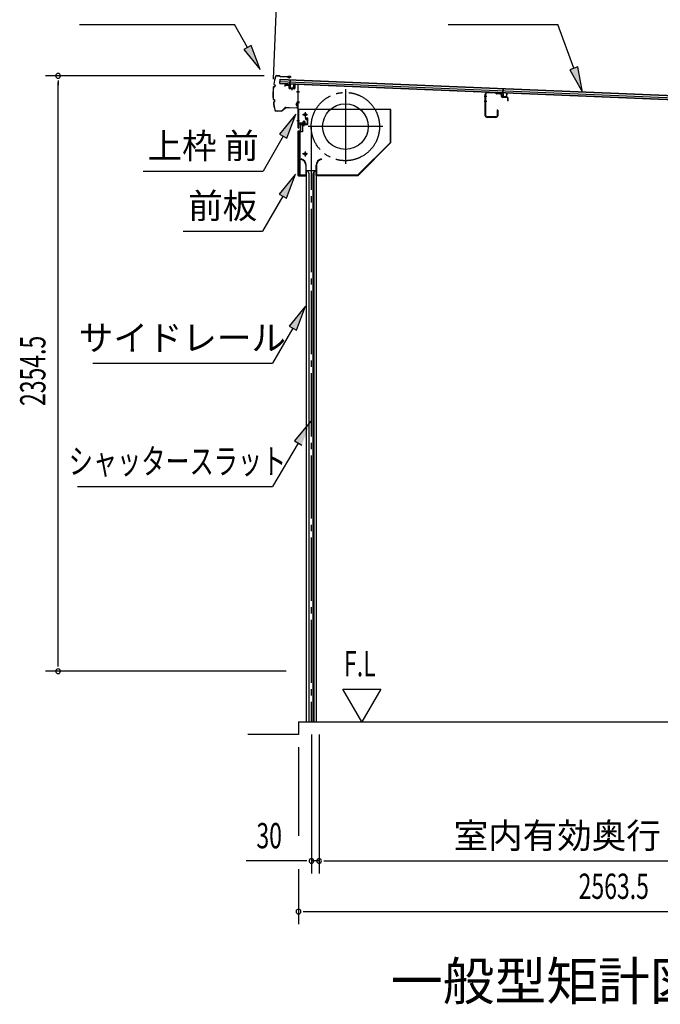
# Model space of a CAD drawing. Extents: x 543 to 20603, y 184 to 14052.
# Drawn here: x 10045 to 12577, y 8094 to 11987 of the extents above; entities that cross this region are included whole.
import ezdxf
from ezdxf.enums import TextEntityAlignment as Align

# ---------------------------------------------------------------- set-up
doc = ezdxf.new("R2010")
doc.units = 0
doc.header["$LTSCALE"] = 50
doc.header["$MEASUREMENT"] = 0
for name, pattern in [('1PL-ML', [23, 20, -1, 1, -1]), ('1PL-S', [4, 2.5, -0.5, 0.5, -0.5]), ('1PL-SL', [6.5, 5, -0.5, 0.5, -0.5])]:
    doc.linetypes.add(name, pattern=pattern)
for name, color, linetype in [('HIKIDASHI', 6, 'CONTINUOUS'), ('M1', 4, 'CONTINUOUS'), ('SUNPOU', 4, 'CONTINUOUS'), ('U2', 4, 'CONTINUOUS'), ('もや', 2, 'CONTINUOUS'), ('サイドレ-ル', 3, 'CONTINUOUS'), ('シャッタ-', 6, 'CONTINUOUS'), ('スラット', 3, 'CONTINUOUS'), ('上枠前', 2, 'CONTINUOUS'), ('前板', 2, 'CONTINUOUS'), ('基礎', 3, 'CONTINUOUS'), ('屋根35', 3, 'CONTINUOUS'), ('屋根桟', 5, 'CONTINUOUS'), ('鼻隠し前', 1, 'CONTINUOUS')]:
    doc.layers.add(name, color=color, linetype=linetype)
doc.styles.add('00', font='ROMANS', dxfattribs={"width": 0.666667, "bigfont": 'BIGFONT'})
doc.styles.add('01', font='ROMANS', dxfattribs={"height": 3, "bigfont": 'BIGFONT'})

msp = doc.modelspace()

# ---------------------------------------------------------------- linework, layer by layer
at = {"layer": 'HIKIDASHI'}
for p, q in [((10281.3, 11968), (10894.6, 11968)), ((10946.3, 11877.2), (10894.6, 11968)), ((11739.4, 11968), (12172.7, 11968)), ((12235.7, 11795.1), (12172.7, 11968)), ((10960.8, 11885.5), (10931.8, 11869)), ((10995.8, 11790.3), (10960.8, 11885.5)), ((10931.8, 11869), (10995.8, 11790.3)), ((12251.3, 11800.8), (12220, 11789.4)), ((12269.9, 11701.1), (12251.3, 11800.8)), ((12220, 11789.4), (12269.9, 11701.1)), ((11137.1, 11613.5), (11072.7, 11535.3)), ((11101.5, 11518.6), (11137.1, 11613.5)), ((11087.1, 11526.9), (11007.2, 11388.5)), ((11072.7, 11535.3), (11101.5, 11518.6)), ((10533.9, 11388.5), (11007.2, 11388.5)), ((11135.1, 11376.2), (11070.7, 11298)), ((11099.6, 11281.3), (11135.1, 11376.2)), ((11070.7, 11298), (11099.6, 11281.3)), ((11085.1, 11289.6), (11005.2, 11151.2)), ((10691.9, 11151.2), (11005.2, 11151.2)), ((11175, 10854.5), (11110.6, 10776.2)), ((11139.4, 10759.6), (11175, 10854.5)), ((11125, 10767.9), (11045.1, 10629.5)), ((11110.6, 10776.2), (11139.4, 10759.6)), ((10334.8, 10629.5), (11045.1, 10629.5)), ((11196.1, 10399.7), (11131.3, 10321.7)), ((11131.3, 10321.7), (11160.1, 10304.9)), ((11145.7, 10313.3), (11045.1, 10141.3)), ((10274.5, 10141.3), (11045.1, 10141.3))]:
    msp.add_line(p, q, dxfattribs=at)
for points in [[(10931.8, 11869), (10960.8, 11885.5), (10995.8, 11790.3)], [(12220, 11789.4), (12251.3, 11800.8), (12269.9, 11701.1)], [(11101.5, 11518.6), (11072.7, 11535.3), (11137.1, 11613.5)], [(11099.6, 11281.3), (11070.7, 11298), (11135.1, 11376.2)], [(11139.4, 10759.6), (11110.6, 10776.2), (11175, 10854.5)], [(11160.1, 10304.9), (11131.3, 10321.7), (11196.1, 10399.7)]]:
    msp.add_solid(points, dxfattribs=at)
at = {"layer": 'SUNPOU'}
for p, q in [((11048.3, 11752.4), (11069.5, 12264.5)), ((11011.4, 11765.4), (10147.2, 11765.4)), ((10197.2, 11746.7), (10197.2, 11727.9)), ((10197.2, 9436.5), (10197.2, 11740.4)), ((10197.2, 9429.7), (10197.2, 9449)), ((11098.2, 9411), (10147.2, 9411)), ((11398.1, 9211), (11323.1, 9340.9)), ((11323.1, 9340.9), (11473.1, 9340.9)), ((11473.1, 9340.9), (11398.1, 9211)), ((11198.4, 9161), (11198.4, 8611)), ((11228.4, 9161), (11228.4, 8611)), ((11228.4, 9161), (11228.4, 8611)), ((11147.2, 9111), (11147.2, 8761)), ((11173.4, 8661), (10940.5, 8661)), ((11179.7, 8661), (11160.9, 8661)), ((11228.4, 8661), (11198.4, 8661)), ((11247.2, 8661), (11265.9, 8661)), ((11247.2, 8661), (11265.9, 8661)), ((11253.4, 8661), (13577.2, 8661)), ((11253.4, 8661), (11285.2, 8661)), ((11147.2, 8627.9), (11147.2, 8411)), ((11166, 8461), (11184.7, 8461)), ((11172.2, 8461), (13685.7, 8461))]:
    msp.add_line(p, q, dxfattribs=at)
for centre, start, end in [((10197.2, 11765.4), 90, 270), ((10197.2, 11765.4), 270, 90), ((10197.2, 9411), 90, 270), ((10197.2, 9411), 270, 90), ((11198.4, 8661), 0, 180), ((11198.4, 8661), 180, 0), ((11228.4, 8661), 0, 180), ((11228.4, 8661), 0, 180), ((11228.4, 8661), 180, 0), ((11228.4, 8661), 180, 0), ((11147.2, 8461), 0, 180), ((11147.2, 8461), 180, 0)]:
    msp.add_arc(centre, 9.38, start, end, dxfattribs=at)
at = {"layer": 'U2'}
msp.add_line((11147.2, 9161), (10947.2, 9161), dxfattribs=at)
at = {"layer": 'もや', "color": 6}
for p, q in [((11891.7, 11683.5), (11880.4, 11683.5)), ((11891.8, 11663.5), (11880.5, 11663.5))]:
    msp.add_line(p, q, dxfattribs=at)
at = {"layer": 'もや'}
for p, q in [((11885.4, 11607.8), (11885.4, 11693.2)), ((11887.7, 11607.8), (11887.7, 11693.2)), ((11925.5, 11697), (11892.9, 11698.2)), ((11925.6, 11699.3), (11893, 11700.5)), ((11928, 11694.9), (11926.2, 11696.7)), ((11929.6, 11696.5), (11927.8, 11698.3)), ((11944.3, 11693.4), (11930.2, 11693.9)), ((11944.4, 11695.7), (11930.3, 11696.2)), ((11949.1, 11683.4), (11949.1, 11688.4)), ((11951.4, 11683.4), (11951.4, 11688.4)), ((11972.3, 11680.7), (11953.3, 11681.4)), ((11972.2, 11678.4), (11953.3, 11679.1)), ((11974.1, 11667.6), (11974.1, 11676.4)), ((11976.4, 11667.6), (11976.4, 11676.4)), ((11927.1, 11602.8), (11892.7, 11602.8)), ((11932.1, 11629.3), (11932.1, 11607.8)), ((11934.4, 11629.3), (11934.4, 11607.8)), ((11927.1, 11600.5), (11892.7, 11600.5))]:
    msp.add_line(p, q, dxfattribs=at)
for centre, radius, start, end in [((11892.7, 11693.2), 7.3, 87.9, 180), ((11892.7, 11693.2), 5, 87.9, 180), ((11925.5, 11696), 1, 45, 87.9), ((11925.5, 11696), 3.3, 45, 87.9), ((11930.3, 11697.2), 3.3, 225, 267.9), ((11930.3, 11697.2), 1, 225, 267.9), ((11944.1, 11688.4), 5, 0, 87.9), ((11944.1, 11688.4), 7.3, 0, 87.9), ((11953.4, 11683.4), 4.3, 180, 267.9), ((11953.4, 11683.4), 2, 180, 267.9), ((11972.1, 11676.4), 4.3, 0, 87.9), ((11972.1, 11676.4), 2, 0, 87.9), ((11975.3, 11667.6), 1.15, 180, 0), ((11892.7, 11607.8), 7.3, 180, 270), ((11892.7, 11607.8), 5, 180, 270), ((11927.1, 11607.8), 7.3, 270, 0), ((11927.1, 11607.8), 5, 270, 0), ((11933.3, 11629.3), 1.15, 0, 180)]:
    msp.add_arc(centre, radius, start, end, dxfattribs=at)
at = {"layer": 'サイドレ-ル'}
for p, q in [((11178, 11391.7), (11217, 11391.7)), ((11178, 11391.7), (11178, 9211)), ((11189.2, 11378.4), (11182.5, 11391.7)), ((11187.5, 11381.7), (11187.5, 9211)), ((11189.2, 9211), (11189.2, 11378.4)), ((11205.8, 11378.4), (11212.5, 11391.7)), ((11205.8, 9211), (11205.8, 11378.4)), ((11207.5, 11381.7), (11207.5, 9211)), ((11217, 11391.7), (11217, 9211)), ((11178, 9211), (11217, 9211))]:
    msp.add_line(p, q, dxfattribs=at)
at = {"layer": 'シャッタ-', "color": 6, "linetype": '1PL-ML'}
for p, q in [((11332.5, 11712.2), (11332.5, 11417.2)), ((11173.5, 11621.7), (11173.5, 11601.7)), ((11480, 11564.7), (11185, 11564.7)), ((11173.5, 11466.7), (11173.5, 11446.7))]:
    msp.add_line(p, q, dxfattribs=at)
at = {"layer": 'シャッタ-'}
for p, q in [((11512.5, 11631.7), (11147.5, 11631.7)), ((11147.5, 11631.7), (11147.5, 11579.7)), ((11510.9, 11502.4), (11510.9, 11631.7)), ((11512.5, 11501.7), (11512.5, 11631.7)), ((11147.5, 11579.7), (11162.5, 11579.7)), ((11162.5, 11579.7), (11162.5, 11543.7)), ((11149.5, 11543.7), (11149.5, 11371.7)), ((11162.5, 11543.7), (11149.5, 11543.7)), ((11381.8, 11373.3), (11510.9, 11502.4)), ((11382.5, 11371.7), (11512.5, 11501.7)), ((11157.5, 11436.7), (11157.2, 11435.2)), ((11176.4, 11411.7), (11176.4, 11373.3)), ((11178, 11371.7), (11178, 11411.7)), ((11217, 11371.7), (11217, 11411.7)), ((11218.6, 11411.7), (11218.6, 11373.3)), ((11237.5, 11436.7), (11237.8, 11435.2)), ((11149.5, 11373.3), (11176.4, 11373.3)), ((11149.5, 11371.7), (11178, 11371.7)), ((11217, 11371.7), (11382.5, 11371.7)), ((11218.6, 11373.3), (11381.8, 11373.3))]:
    msp.add_line(p, q, dxfattribs=at)
at = {"layer": 'シャッタ-', "color": 6}
for p, q in [((11183.5, 11611.7), (11163.5, 11611.7)), ((11183.5, 11456.7), (11163.5, 11456.7))]:
    msp.add_line(p, q, dxfattribs=at)
at = {"layer": 'シャッタ-'}
for centre, radius in [((11332.5, 11564.7), 90), ((11173.5, 11611.7), 5), ((11173.5, 11456.7), 5)]:
    msp.add_circle(centre, radius, dxfattribs=at)
for centre, radius, start, end in [((11152.4, 11411.6), 24, 0.2232, 78.4874), ((11152.4, 11411.6), 25.6, 0.2161, 78.4874), ((11242.6, 11411.6), 25.6, 101.5126, 179.7839), ((11242.6, 11411.6), 24, 101.5126, 179.7768)]:
    msp.add_arc(centre, radius, start, end, dxfattribs=at)
at = {"layer": 'スラット', "color": 6, "linetype": '1PL-SL'}
msp.add_line((11197.5, 11564.7), (11197.5, 9211), dxfattribs=at)
msp.add_circle((11332.5, 11564.7), 135, dxfattribs=at)
at = {"layer": '上枠前'}
for p, q in [((11093.5, 11727.1), (11093.5, 11724.3)), ((11093.5, 11724.3), (11094.5, 11724.3)), ((11094.5, 11724.3), (11094.5, 11727.1)), ((11096.6, 11729.1), (11107.6, 11728.4)), ((11096.7, 11730.1), (11107.7, 11729.4)), ((11109.5, 11726.4), (11109.5, 11717.3)), ((11110.5, 11726.4), (11110.5, 11717.3)), ((11131.5, 11729.8), (11131.5, 11716.1)), ((11132.5, 11729.8), (11132.5, 11716.1)), ((11134.6, 11731.8), (11143.6, 11731.2)), ((11134.7, 11732.8), (11143.7, 11732.2)), ((11145.4, 11559.7), (11145.4, 11729.2)), ((11146.4, 11559.7), (11146.4, 11729.2)), ((11111.4, 11716.3), (11130.4, 11715.1)), ((11111.4, 11715.3), (11130.4, 11714.1)), ((11121, 11718), (11121, 11708.8)), ((11150.8, 11702.2), (11139.8, 11702.2)), ((11140.1, 11702.2), (11151.1, 11702.2)), ((11151.3, 11702.2), (11140.3, 11702.2)), ((11140.4, 11702.2), (11151.4, 11702.2)), ((11141.3, 11702.2), (11150.1, 11702.2)), ((11140.4, 11662.2), (11151.4, 11662.2)), ((11140.4, 11659.7), (11151.4, 11659.7)), ((11140.4, 11588.7), (11151.4, 11588.7)), ((11147.4, 11571.7), (11147.4, 11559.7)), ((11180.4, 11574.7), (11149.4, 11574.7)), ((11180.4, 11574.7), (11149.4, 11574.7)), ((11180.4, 11573.7), (11149.4, 11573.7)), ((11163.6, 11573.2), (11164.2, 11573.7)), ((11175.2, 11573.2), (11163.6, 11573.2)), ((11174.7, 11576), (11164.2, 11576)), ((11164.2, 11574.7), (11174.6, 11574.7)), ((11164.2, 11574.5), (11164.2, 11573.7)), ((11174.6, 11574.5), (11164.2, 11574.5)), ((11164.9, 11583), (11164.9, 11576)), ((11172.9, 11584), (11165.9, 11584)), ((11166.4, 11584), (11166.4, 11573.2)), ((11167.4, 11584), (11167.4, 11573.2)), ((11169.4, 11568), (11169.4, 11588.8)), ((11171.4, 11584), (11171.4, 11573.2)), ((11172.4, 11584), (11172.4, 11573.2)), ((11173.9, 11576), (11173.9, 11583)), ((11174.6, 11573.7), (11174.6, 11574.5)), ((11175.2, 11573.2), (11174.6, 11573.7)), ((11180.4, 11592.7), (11176.4, 11592.7)), ((11176.4, 11591.7), (11176.4, 11592.7)), ((11180.4, 11591.7), (11176.4, 11591.7)), ((11182.4, 11589.7), (11182.4, 11576.7)), ((11183.4, 11589.7), (11183.4, 11576.7)), ((11183.4, 11587.9), (11183.4, 11578.5))]:
    msp.add_line(p, q, dxfattribs=at)
at = {"layer": '上枠前', "color": 6, "linetype": '1PL-S'}
msp.add_line((11140.5, 11588.7), (11151.5, 11588.7), dxfattribs=at)
at = {"layer": '上枠前'}
for centre, radius, start, end in [((11096.5, 11727.1), 3, 86.5, 180), ((11096.5, 11727.1), 2, 86.5, 180), ((11107.5, 11726.4), 2, 0, 86.5), ((11107.5, 11726.4), 3, 0, 86.5), ((11134.5, 11729.8), 3, 86.5, 180), ((11134.5, 11729.8), 2, 86.5, 180), ((11143.4, 11729.2), 2, 0, 84.3595), ((11143.4, 11729.2), 3, 0, 84.3595), ((11111.5, 11717.3), 2, 180, 266.5), ((11111.5, 11717.3), 1, 180, 266.5), ((11130.5, 11716.1), 1, 266.5, 0), ((11130.5, 11716.1), 2, 266.5, 0), ((11149.4, 11571.7), 3, 90, 180), ((11149.4, 11571.7), 2, 90, 180), ((11164.2, 11575.3), 0.75, 90, 270), ((11165.9, 11583), 1, 90, 180), ((11172.9, 11583), 1, 0, 90), ((11174.7, 11575.3), 0.75, 270, 90), ((11180.4, 11589.7), 3, 0, 90), ((11180.4, 11589.7), 2, 0, 90), ((11180.4, 11576.7), 2, 270, 0), ((11180.4, 11576.7), 3, 270, 0), ((11146.4, 11559.7), 1, 180, 0)]:
    msp.add_arc(centre, radius, start, end, dxfattribs=at)
at = {"layer": '前板', "color": 2}
for p, q in [((11155.4, 11549.5), (11155.4, 11572)), ((11155.9, 11549.5), (11155.9, 11572)), ((11156.9, 11573.5), (11182.4, 11573.5)), ((11156.9, 11573), (11182.4, 11573)), ((11169.4, 11566.3), (11169.4, 11577.5)), ((11173.9, 11599), (11182.4, 11599)), ((11173.9, 11599), (11173.9, 11598.5)), ((11173.9, 11598.5), (11182.4, 11598.5)), ((11183.4, 11574.5), (11183.4, 11597.5)), ((11183.9, 11574.5), (11183.9, 11597.5)), ((11146.4, 11371.5), (11146.4, 11547)), ((11146.4, 11546), (11151.4, 11546)), ((11146.9, 11547), (11146.9, 11546)), ((11146.9, 11372), (11146.9, 11546)), ((11147.9, 11548.5), (11154.4, 11548.5)), ((11147.9, 11548), (11154.4, 11548)), ((11154.4, 11375), (11154.4, 11543)), ((11146.4, 11372), (11151.4, 11372)), ((11146.9, 11372), (11146.9, 11371.5)), ((11147.9, 11370.5), (11175.8, 11370.5)), ((11147.9, 11370), (11150.4, 11370)), ((11148, 11370), (11175.8, 11370)), ((11152.9, 11370), (11152.9, 11370.5)), ((11155.4, 11373.1), (11155.4, 11367.5)), ((11157.9, 11370), (11157.9, 11370.5)), ((11168.3, 11370.5), (11168.3, 11371)), ((11168.3, 11371), (11175.8, 11371))]:
    msp.add_line(p, q, dxfattribs=at)
for centre, radius, start, end in [((11156.9, 11572), 1.5, 90, 180), ((11156.9, 11572), 1, 90, 180), ((11182.4, 11597.5), 1.5, 0, 90), ((11182.4, 11597.5), 1, 0, 90), ((11182.4, 11574.5), 1.5, 270, 0), ((11182.4, 11574.5), 1, 270, 0), ((11147.9, 11547), 1.5, 90, 180), ((11147.9, 11547), 1, 90, 180), ((11151.4, 11543), 3, 0, 90), ((11154.4, 11549.5), 1, 270, 0), ((11154.4, 11549.5), 1.5, 270, 0), ((11147.9, 11371.5), 1.5, 180, 270), ((11147.9, 11371.5), 1, 180, 270), ((11151.4, 11375), 3, 270, 0), ((11175.8, 11370.5), 0.5, 270, 90)]:
    msp.add_arc(centre, radius, start, end, dxfattribs=at)
at = {"layer": '基礎'}
for q in [(13602.2, 9211), (11147.2, 9161)]:
    msp.add_line((11147.2, 9211), q, dxfattribs=at)
at = {"layer": '屋根35'}
for p, q in [((11073.7, 11734.7), (11074.4, 11752.7)), ((11073.7, 11734.7), (11074.4, 11752.7)), ((11073.7, 11736.2), (13743.9, 11625.5)), ((11073.7, 11734.7), (13768.8, 11623)), ((11074, 11742.7), (13744.2, 11632)), ((11074.3, 11751.2), (13744.6, 11640.5)), ((11074.4, 11752.7), (13769.6, 11641))]:
    msp.add_line(p, q, dxfattribs=at)
at = {"layer": '屋根桟', "color": 2}
for p, q in [((11093.6, 11733.9), (11112.6, 11733.1)), ((11093.6, 11732.9), (11093.6, 11733.9)), ((11093.6, 11732.9), (11112.6, 11732.1)), ((11096.6, 11732.9), (11098.2, 11731.6)), ((11097.1, 11733.7), (11098.8, 11732.4)), ((11101, 11731.7), (11105, 11731.5)), ((11101, 11730.7), (11104.9, 11730.5)), ((11109, 11733.2), (11107.2, 11732.1)), ((11109.5, 11732.3), (11107.8, 11731.2)), ((11113.5, 11731.1), (11113, 11718.1)), ((11113.6, 11732.8), (11114.3, 11749.6)), ((11114.5, 11731), (11114, 11718)), ((11114.3, 11749.6), (11115.3, 11749.5)), ((11114.5, 11731), (11115.3, 11749.5)), ((11117.3, 11716.9), (11117.3, 11718.7)), ((11117.3, 11718.7), (11124.7, 11718.4)), ((11118.5, 11716.9), (11118.5, 11718.7)), ((11128, 11717.5), (11128.5, 11730.4)), ((11128.5, 11730.4), (11129.5, 11730.4)), ((11129, 11717.4), (11129.5, 11730.4)), ((11114.9, 11716), (11126.9, 11715.5)), ((11115, 11717), (11127, 11716.5)), ((11123.5, 11716.6), (11123.5, 11718.4)), ((11124.7, 11716.6), (11124.7, 11718.4)), ((11935.4, 11699), (11954.4, 11698.2)), ((11935.4, 11698), (11935.4, 11699)), ((11935.4, 11698), (11954.4, 11697.2)), ((11938.3, 11698), (11940, 11696.7)), ((11938.9, 11698.8), (11940.6, 11697.5)), ((11942.8, 11696.8), (11946.8, 11696.6)), ((11942.8, 11695.8), (11946.7, 11695.6)), ((11950.8, 11698.3), (11949, 11697.2)), ((11951.3, 11697.4), (11949.5, 11696.3)), ((11955.3, 11696.2), (11954.8, 11683.2)), ((11955.4, 11697.9), (11956.1, 11714.6)), ((11956.3, 11696.1), (11955.8, 11683.1)), ((11956.1, 11714.6), (11957.1, 11714.6)), ((11956.3, 11696.1), (11957.1, 11714.6)), ((11956.7, 11682.1), (11968.7, 11681.6)), ((11956.7, 11681.1), (11968.7, 11680.6)), ((11959, 11682), (11959.1, 11683.8)), ((11959.1, 11683.8), (11966.5, 11683.5)), ((11960.2, 11681.9), (11960.3, 11683.7)), ((11965.2, 11681.7), (11965.3, 11683.5)), ((11966.4, 11681.7), (11966.5, 11683.5)), ((11969.8, 11682.6), (11970.3, 11695.5)), ((11970.3, 11695.5), (11971.3, 11695.5)), ((11970.8, 11682.5), (11971.3, 11695.5))]:
    msp.add_line(p, q, dxfattribs=at)
for centre, radius, start, end in [((11101.2, 11735.7), 5, 233.9356, 267.6256), ((11101.2, 11735.7), 4, 233.9356, 267.6256), ((11105.2, 11735.5), 5, 267.6256, 301.3157), ((11105.2, 11735.5), 4, 267.6256, 301.3157), ((11112.5, 11731.1), 2, 357.6256, 87.6256), ((11112.5, 11731.1), 1, 357.6256, 87.6256), ((11115, 11718), 2, 177.6256, 267.6256), ((11115, 11718), 1, 177.6256, 267.6256), ((11117.5, 11716.9), 1, 267.6256, 357.6256), ((11124.5, 11716.6), 1, 177.6256, 267.6256), ((11127, 11717.5), 2, 267.6256, 357.6256), ((11127, 11717.5), 1, 267.6256, 357.6256), ((11943, 11700.8), 5, 233.9356, 267.6256), ((11943, 11700.8), 4, 233.9356, 267.6256), ((11946.9, 11700.6), 5, 267.6256, 301.3157), ((11946.9, 11700.6), 4, 267.6256, 301.3157), ((11954.3, 11696.2), 2, 357.6256, 87.6256), ((11954.3, 11696.2), 1, 357.6256, 87.6256), ((11956.8, 11683.1), 2, 177.6256, 267.6256), ((11956.8, 11683.1), 1, 177.6256, 267.6256), ((11959.2, 11682), 1, 267.6256, 357.6256), ((11966.2, 11681.7), 1, 177.6256, 267.6256), ((11968.8, 11682.6), 1, 267.6256, 357.6256), ((11968.8, 11682.6), 2, 267.6256, 357.6256)]:
    msp.add_arc(centre, radius, start, end, dxfattribs=at)
at = {"layer": '鼻隠し前'}
for p, q in [((11061.5, 11766.4), (11071, 11766.2)), ((11061.5, 11766.4), (11071, 11766.2)), ((11061.5, 11765.9), (11071, 11765.7)), ((11072.6, 11764.8), (11073.3, 11763.8)), ((11073.1, 11765.1), (11073.7, 11764.1)), ((11075.3, 11762.7), (11115.8, 11761.9)), ((11075.4, 11763.2), (11115.8, 11762.4)), ((11105.2, 11758.8), (11105.4, 11759.3)), ((11109, 11757.2), (11105.2, 11758.8)), ((11115.8, 11762.4), (11105.3, 11762.6)), ((11109.2, 11757.7), (11105.4, 11759.3)), ((11111, 11757.8), (11116.3, 11760.1)), ((11116.6, 11759.7), (11111.2, 11757.4)), ((11049.6, 11722), (11052.6, 11722.6)), ((11049.6, 11721.5), (11052.7, 11722.1)), ((11050.8, 11730.8), (11053.5, 11729.4)), ((11051, 11731.2), (11053.8, 11729.9)), ((11054.6, 11727.4), (11054.2, 11724.3)), ((11055.1, 11727.3), (11054.7, 11724.2)), ((11048.6, 11671.2), (11051.6, 11670.6)), ((11048.7, 11671.7), (11051.7, 11671.1)), ((11049.5, 11662.4), (11052.3, 11663.7)), ((11049.7, 11662), (11052.5, 11663.2)), ((11053.5, 11665.7), (11053.2, 11668.8)), ((11054, 11665.8), (11053.7, 11668.9)), ((11138.1, 11651.6), (11139.8, 11647.8)), ((11140.4, 11659.2), (11138.2, 11653.8)), ((11138.5, 11651.8), (11140.2, 11648)), ((11138.6, 11653.5), (11140.8, 11658.9)), ((11139.8, 11647.8), (11140.2, 11648)), ((11142.7, 11658.4), (11143.2, 11641.5)), ((11143.7, 11641.5), (11143.2, 11658.4)), ((11143.3, 11655.5), (11143.7, 11641.5)), ((11059, 11626.9), (11064.8, 11626.8)), ((11059, 11626.4), (11064.8, 11626.3)), ((11059, 11626.4), (11079.8, 11626.1)), ((11064.8, 11626.8), (11079.8, 11626.6)), ((11081.2, 11627.1), (11095.1, 11639.6)), ((11081.5, 11626.7), (11095.5, 11639.2)), ((11096.6, 11640.3), (11111, 11640)), ((11096.6, 11640.3), (11141.2, 11639.4)), ((11096.8, 11639.8), (11111, 11639.5)), ((11096.8, 11639.8), (11141.2, 11638.9))]:
    msp.add_line(p, q, dxfattribs=at)
for centre, radius, start, end in [((11296, 11692.1), 250, 163.6602, 170.5968), ((11296, 11692.1), 249.5, 163.6602, 170.5855), ((11061.4, 11760.9), 5.5, 88.9561, 163.6602), ((11061.4, 11760.9), 5, 88.9561, 163.6602), ((11071, 11763.7), 2.5, 32.6462, 88.9561), ((11071, 11763.7), 2, 32.6462, 88.9561), ((11075.4, 11765.2), 2.5, 212.6462, 268.9561), ((11075.4, 11765.2), 2, 212.6462, 268.9561), ((11110, 11759.5), 2, 247.1547, 299.2823), ((11115.8, 11760.9), 1.5, 304.4938, 88.9561), ((11115.8, 11760.9), 1, 304.4938, 88.9561), ((11296, 11692.1), 250, 173.5312, 184.3839), ((11296, 11692.1), 249.5, 173.5425, 184.37), ((11050, 11719.6), 2.5, 100.4987, 162.8919), ((11050, 11719.6), 2, 100.4987, 161.6311), ((11051.9, 11733), 2.5, 181.2429, 243.6288), ((11051.9, 11733), 2, 182.5046, 243.6288), ((11052.2, 11724.5), 2, 280.4987, 352.0638), ((11052.2, 11724.5), 2.5, 280.4987, 352.0638), ((11052.6, 11727.6), 2, 352.0638, 63.6288), ((11052.6, 11727.6), 2.5, 352.0638, 63.6288), ((11110, 11759.5), 2.5, 247.1547, 299.2823), ((11049.2, 11673.7), 2.5, 195.0203, 257.4135), ((11049.2, 11673.7), 2, 196.2811, 257.4135), ((11050.6, 11660.1), 2.5, 114.2834, 176.6693), ((11296, 11692.1), 250, 187.3144, 194.252), ((11050.6, 11660.1), 2, 114.2834, 175.4076), ((11296, 11692.1), 249.5, 187.3276, 194.252), ((11296, 11692.1), 249.5, 187.3276, 194.252), ((11051.2, 11668.6), 2, 5.8484, 77.4135), ((11051.2, 11668.6), 2.5, 5.8484, 77.4135), ((11051.5, 11665.5), 2, 294.2834, 5.8484), ((11051.5, 11665.5), 2.5, 294.2834, 5.8484), ((11140.4, 11652.6), 2.5, 151.6299, 203.7575), ((11140.4, 11652.6), 2, 151.6299, 203.7575), ((11141.7, 11658.3), 1.5, 1.9561, 146.4184), ((11141.7, 11658.3), 1, 1.9561, 146.4184), ((11141.2, 11641.4), 2, 268.9561, 1.9561), ((11141.2, 11641.4), 2.5, 268.9561, 1.9561), ((11059.1, 11631.9), 5.5, 194.252, 268.9561), ((11059.1, 11631.9), 5, 194.252, 268.9561), ((11079.8, 11628.6), 2, 268.9561, 311.9812), ((11079.8, 11628.6), 2.5, 268.9561, 311.9812), ((11096.8, 11637.8), 2.5, 88.9561, 131.9812), ((11096.8, 11637.8), 2, 88.9561, 131.9812)]:
    msp.add_arc(centre, radius, start, end, dxfattribs=at)

# ---------------------------------------------------------------- texts
at = {"layer": 'HIKIDASHI', "style": '01'}
for s, p in [('上枠 前', (10770.5, 11488.5)), ('前板', (10847.6, 11251.2)), ('サイドレール', (10688.4, 10729.5))]:
    msp.add_text(s, height=100, dxfattribs=at).set_placement(p, align=Align.MIDDLE_CENTER)
at = {"layer": 'HIKIDASHI', "style": '01', "width": 0.7}
msp.add_text('シャッタースラット', height=100, dxfattribs=at).set_placement((10669.1, 10241.3), align=Align.MIDDLE_CENTER)
at = {"layer": 'M1', "style": '01'}
msp.add_text('一般型矩計図', height=150, dxfattribs=at).set_placement((11512.3, 8111))
at = {"layer": 'SUNPOU', "style": '00', "width": 0.666667}
msp.add_text('2354.5', height=100, rotation=90, dxfattribs=at).set_placement((10147.2, 10459.9))
at = {"layer": 'SUNPOU', "style": '00'}
for s, width, p in [('F.L', 0.67, (11327.2, 9390.9)), ('30', 0.666667, (10981, 8711)), ('2563.5', 0.666667, (12254.4, 8511))]:
    msp.add_text(s, height=100, dxfattribs=dict(at, width=width)).set_placement(p)
at = {"layer": 'SUNPOU', "style": '01'}
msp.add_text('室内有効奥行', height=100, dxfattribs=at).set_placement((12579, 8711), align=Align.RIGHT)

doc.saveas('drawing.dxf')
